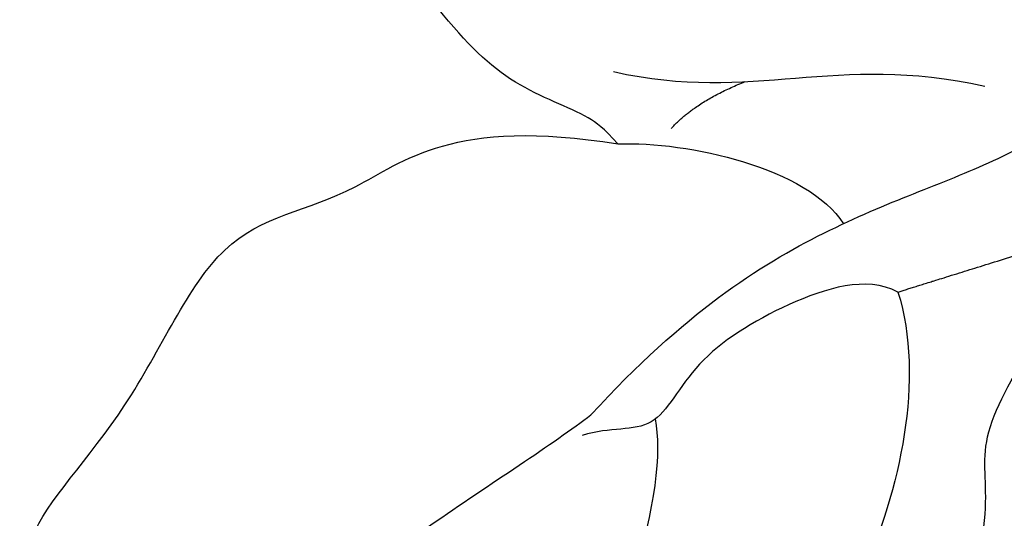
# Model space of a CAD drawing. Units: millimetres. Extents: x 8551 to 12751, y 3227 to 4712.
# Drawn here: x 8879 to 8895, y 4125 to 4132 of the extents above; entities that cross this region are included whole.
import ezdxf

# ---------------------------------------------------------------- set-up
doc = ezdxf.new("R2010")
doc.units = ezdxf.units.MM
doc.layers.add('2018-圖筆規範-陰影線', color=8, linetype='Continuous')
doc.layers.add('H-08.木作(細線)', color=8, linetype='Continuous')

# ---------------------------------------------------------------- blocks, each defined once
blk = doc.blocks.new('SE-21214L')
at = {"color": 8}
blk.add_open_spline([(2211.321, 1060.768), (2211.206, 1061.079), (2211.131, 1061.506), (2211.316, 1062.609), (2210.901, 1064.034), (2209.608, 1066.524), (2208.346, 1067.321), (2207.453, 1069.151), (2206.715, 1069.678), (2206.206, 1070.632), (2204.7, 1070.632), (2203.993, 1069.918), (2203.457, 1067.975), (2203.778, 1065.741), (2201.457, 1062.835), (2200.681, 1060.181), (2199.468, 1056.045), (2199.597, 1051.569), (2200.981, 1049.43)], degree=3, knots=[4.557784, 4.557784, 4.557784, 4.557784, 5, 6, 7, 8, 9, 10, 11, 12, 13, 14, 15, 16, 17, 18, 19, 20, 20, 20, 20], dxfattribs=at)
blk.add_open_spline([(2201.457, 1044.033), (2202.508, 1042.983), (2204.434, 1041.324), (2206.6, 1040.62), (2209.049, 1040.896), (2212.052, 1040.564), (2212.963, 1041.212), (2213.635, 1041.064), (2214.862, 1041.541), (2216.331, 1042.457), (2217.141, 1043.41), (2217.878, 1044.593), (2218.921, 1045.189), (2219.839, 1045.651), (2220.573, 1046.191), (2220.754, 1047.915), (2218.443, 1049.802), (2218.15, 1050.965), (2216.291, 1051.28), (2215.672, 1052.474), (2213.509, 1053.054), (2212.873, 1053.69), (2211.096, 1053.69), (2209.775, 1053.336), (2208.491, 1052.992)], degree=3, dxfattribs=at)
at = {"layer": '2018-圖筆規範-陰影線', "color": 8}
for points, degree in [([(2210.36, 1061.347), (2209.78, 1059.185), (2208.509, 1058.451), (2207.89, 1056.142)], 3), ([(2210.725, 1060.145), (2210.173, 1060.004), (2209.552, 1059.468)], 2), ([(2211.341, 1055.856), (2211.341, 1056.412), (2212.278, 1057.35), (2213.801, 1058.229), (2215.061, 1058.114), (2215.255, 1058.838), (2215.58, 1059.163)], 3), ([(2220.633, 1057.578), (2218.298, 1056.952), (2215.628, 1057.621), (2214.827, 1058.276)], 3)]:
    blk.add_open_spline(points, degree=degree, dxfattribs=at)
at = {"layer": 'H-08.木作(細線)', "color": 8}
for points, degree in [([(2211.341, 1055.856), (2212.334, 1054.863), (2215.792, 1053.936), (2219.182, 1054.845), (2222.905, 1056.994), (2224.064, 1059.108), (2225.169, 1061.615), (2226.905, 1062.08), (2225.768, 1063.218), (2224.696, 1063.499), (2223.933, 1064.315), (2222.863, 1064.144), (2221.954, 1065.054), (2221.26, 1066.346), (2218.551, 1065.473), (2215.246, 1065.753), (2214.1, 1063.951), (2212.138, 1063.227), (2211.321, 1060.768)], 3), ([(2225.55, 1062.628), (2223.134, 1062.628), (2222.748, 1061.96), (2220.718, 1061.96), (2217.959, 1060.689), (2215.881, 1059.489), (2215.235, 1059.192)], 3), ([(2211.321, 1060.768), (2210.782, 1059.834), (2210.285, 1057.979), (2210.795, 1057.096)], 3), ([(2215.235, 1059.192), (2213.15, 1058.634), (2210.79, 1057.271), (2208.913, 1055.394), (2206.661, 1054.093), (2204.183, 1051.616), (2201.479, 1048.441), (2200.997, 1047.84)], 3), ([(2211.341, 1055.856), (2210.613, 1055.128), (2208.491, 1052.992)], 2)]:
    blk.add_open_spline(points, degree=degree, dxfattribs=at)

msp = doc.modelspace()

# ---------------------------------------------------------------- block references
at = {"xscale": -0.9961929975911734, "yscale": 0.9961929975911733, "zscale": 0.9961929975911733, "rotation": 62.37010829188623}
msp.add_blockref('SE-21214L', (10846.41, 5592.118), dxfattribs=at)

doc.saveas('drawing.dxf')
